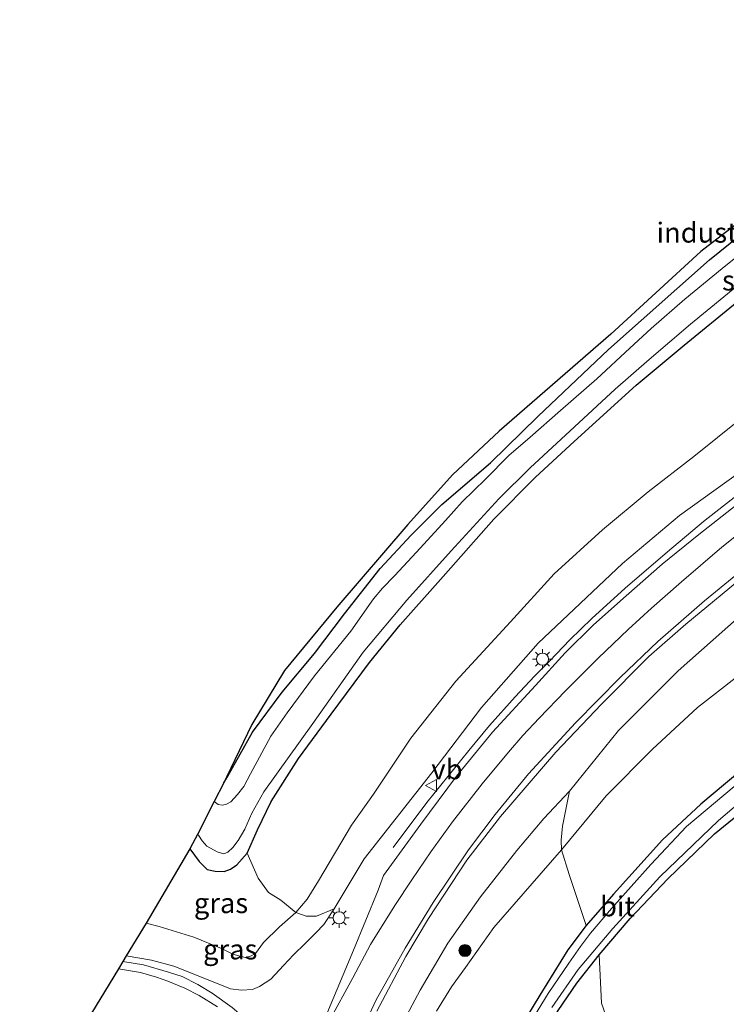
# Model space of a CAD drawing. Units: metres. Extents: x 130000 to 140000, y 543750 to 550750.
# Drawn here: x 131194 to 131282, y 549249 to 549371 of the extents above; entities that cross this region are included whole.
import ezdxf
from ezdxf.enums import TextEntityAlignment as Align

# ---------------------------------------------------------------- set-up
doc = ezdxf.new("R2010")
doc.units = ezdxf.units.M
doc.linetypes.add('IE-TERREINAFSCHEIDING', pattern=[10, 8, -2])
doc.layers.get('0').update_dxf_attribs({"lineweight": 25})
for name, color, linetype, lineweight in [('B-ME-BV-GELEIDECONSTRUCTIE-GELEIDERAIL-L-B1', 213, 'BV-GELEIDERAIL', 18), ('B-ME-GR-BOMENSTRUIKEN-GV-B6', 93, 'Continuous', 18), ('B-ME-GR-BOOM-S-B1', 93, 'Continuous', 18), ('B-ME-GW-INSTEEKWATERGANG-L-B1', 10, 'Continuous', 25), ('B-ME-GW-KRUINLIJN-L-B1', 93, 'Continuous', 18), ('B-ME-GW-TEENLIJN-L-B1', 93, 'Continuous', 18), ('B-ME-IE-GRASLAND-GV-B6', 93, 'Continuous', 18), ('B-ME-IE-GRONDWERKLIJN-GROND_INGERICHT-GV-B6', 253, 'Continuous', 18), ('B-ME-IE-MEUBILAIR_WEGMEUBILAIR-LICHTMAST-S-B1', 8, 'Continuous', 18), ('B-ME-IE-TERREINAFSCHEIDING-RASTERHEKWERK-L-B1', 8, 'IE-TERREINAFSCHEIDING', 18), ('B-ME-KG-KADASTRAAL-OPNAMEDTMGRENS-L-B1', 10, 'Continuous', 25), ('B-ME-OG-WATER-GV-B6', 153, 'Continuous', 18), ('B-ME-VH-VERH_SOORT-BETON-OVERIG-GV-B6', 8, 'IE-TERREINAFSCHEIDING-NATUURLIJK-HOUTWAL', 18), ('B-ME-VH-VERH_SOORT-BITUMEN-GV-B6', 8, 'IE-TERREINAFSCHEIDING-NATUURLIJK-HOUTWAL', 18), ('B-ME-VW-MARKERING-STREEP-015-L-B1', 7, 'Continuous', 18), ('B-ME-VW-MEUBILAIR_WEGMEUBILAIR-VERKEERSBORD-S-B1', 8, 'Continuous', 18)]:
    doc.layers.add(name, color=color, linetype=linetype, lineweight=lineweight)
doc.styles.add('NLCS-ISO', font='NLCS-ISO.TTF')
doc.linetypes.add('BV-GELEIDERAIL', pattern='A,10,-3,[108,NLCS.SHX,S=1,R=0,X=0,Y=0],-3', length=16)
doc.linetypes.add('IE-TERREINAFSCHEIDING-NATUURLIJK-HOUTWAL', pattern='A,7,-1.5,[67,NLCS.SHX,S=0.75,R=45,X=0,Y=0],-1.5,7,-1.5,[70,NLCS.SHX,S=0.75,R=0,X=0,Y=0],-1.5', length=20)

# ---------------------------------------------------------------- blocks, each defined once
blk = doc.blocks.new('verkeersbord')
for p, q in [((0, 0.75), (-0.75, -0.625)), ((0.75, -0.625), (0, 0.75)), ((-0.75, -0.625), (0.75, -0.625))]:
    blk.add_line(p, q)
blk = doc.blocks.new('boom')
blk.add_hatch(color=256).paths.add_polyline_path([(-0.75, 0, 1), (0.75, 0, 1)])
blk.add_circle((0, 0), 0.75)
blk = doc.blocks.new('lantaarnpaal')
for p, q in [((0, 0.75), (0, 1.25)), ((-0.75, 0), (-1.25, 0)), ((-0.88, 0.88), (-0.53, 0.53)), ((0.53, 0.53), (0.88, 0.88)), ((0.75, 0), (1.25, 0)), ((-0.53, -0.53), (-0.88, -0.88)), ((0, -0.75), (0, -1.25)), ((0.53, -0.53), (0.88, -0.88))]:
    blk.add_line(p, q)
blk.add_circle((0, 0), 0.75)

msp = doc.modelspace()

# ---------------------------------------------------------------- linework, layer by layer
at = {"layer": 'B-ME-BV-GELEIDECONSTRUCTIE-GELEIDERAIL-L-B1'}
msp.add_polyline3d([(131240.283, 549268.135, 1.862), (131244.449, 549273.751, 2.231), (131249.681, 549280.251, 2.666), (131252.279, 549283.367, 2.798), (131255.459, 549286.932, 2.849), (131257.885, 549289.494, 2.852), (131259.817, 549291.44, 2.877), (131262.299, 549294.031, 3.044), (131265.034, 549296.684, 3.06), (131269.168, 549300.468, 3.135), (131274.471, 549305.009, 3.167), (131278.972, 549308.772, 3.23), (131283.353, 549312.222, 3.28)], dxfattribs=at)
at = {"layer": 'B-ME-GR-BOMENSTRUIKEN-GV-B6'}
for points in [[(131283.655, 549321.646, 0.5), (131277.734, 549316.873, 0.612), (131272.07, 549312.48, 0.665), (131266.371, 549307.753, 0.556), (131260.341, 549302.253, 0.559), (131254.877, 549296.279, 0.699), (131248.096, 549288.872, 0.684), (131242.475, 549281.795, 0.681), (131237.826, 549274.809, 0.64), (131235.058, 549270.924, 0.637), (131230.951, 549263.977, 0.818), (131229.539, 549261.721, 0.914), (131228.143, 549260.036, 0.898), (131226.256, 549261.567, 0.844), (131224.744, 549262.547, 0.712), (131223.454, 549264.32, 0.498), (131222.065, 549267.427, 0.149), (131223.337, 549270.347, 0.152), (131225.056, 549273.89, 0.155), (131228.46, 549279.235, 0.155), (131232.527, 549284.79, 0.137), (131237.299, 549291.208, 0.155), (131241.121, 549295.895, 0.143), (131246.486, 549301.923, 0.078), (131252.8, 549309.084, 0.078), (131258.03, 549314.302, 0.081), (131262.816, 549318.759, 0.084), (131270.566, 549325.798, 0.159), (131276.524, 549330.767, 0.286), (131283.141, 549336.154, 0.183)], [(131286.418, 549317.07, 2.606), (131275.98, 549309.528, 2.323), (131268.861, 549303.559, 2.124), (131258.35, 549293.623, 2.043), (131251.289, 549285.612, 1.903), (131245.08, 549277.451, 1.869), (131236.658, 549266.753, 1.533), (131232.911, 549260.524, 1.446), (131230.712, 549259.613, 1.175), (131229.404, 549259.599, 0.986), (131228.143, 549260.036, 0.898), (131229.539, 549261.721, 0.914), (131230.951, 549263.977, 0.818), (131235.058, 549270.924, 0.637), (131237.826, 549274.809, 0.64), (131242.475, 549281.795, 0.681), (131248.096, 549288.872, 0.684), (131254.877, 549296.279, 0.699), (131260.341, 549302.253, 0.559), (131266.371, 549307.753, 0.556), (131272.07, 549312.48, 0.665), (131277.734, 549316.873, 0.612), (131283.655, 549321.646, 0.5)], [(131285.538, 549291.287, 0.406), (131278.201, 549285.618, 0.416), (131272.597, 549280.411, 0.348), (131266.826, 549274.597, 0.25), (131261.254, 549267.882, 0.201), (131261.229, 549269.059, 0.375), (131261.357, 549270.807, 0.619), (131262.232, 549275.189, 1.344), (131268.372, 549282.731, 1.632), (131275.788, 549290.176, 1.941), (131286.362, 549299.531, 2.118)], [(131285.018, 549278.91, 0.12), (131278.613, 549273.536, 0.107), (131273.854, 549269.101, 0.088), (131267.748, 549262.351, 0.079), (131264.318, 549258.438, 0.06), (131262.194, 549264.772, 0.161), (131261.254, 549267.882, 0.201), (131266.826, 549274.597, 0.25), (131272.597, 549280.411, 0.348), (131278.201, 549285.618, 0.416), (131285.538, 549291.287, 0.406)], [(131265.964, 549254.776, 0.164), (131269.817, 549259.305, 0.139), (131274.495, 549264.232, 0.116), (131280.344, 549269.848, 0.126), (131285.669, 549274.225, 0.227)], [(131286.793, 549204.39, 0.108), (131281.165, 549208.979, 0.272), (131278.526, 549212.363, 0.244), (131276.109, 549216.542, 0.269), (131275.539, 549218.095, 0.263), (131274.863, 549221.338, 0.266), (131274.52, 549224.828, 0.281), (131273.641, 549228.321, 0.389), (131272.029, 549233.744, 0.345), (131271.024, 549236.529, 0.351), (131270.913, 549237.753, 0.351), (131270.903, 549239.53, 0.351), (131270.725, 549240.612, 0.351), (131269.876, 549242.695, 0.348), (131268.658, 549244.262, 0.348), (131267.817, 549245.316, 0.348), (131266.716, 549247.337, 0.348), (131266.237, 549248.737, 0.251), (131265.964, 549254.776, 0.164)]]:
    msp.add_polyline3d(points, dxfattribs=at)
at = {"layer": 'B-ME-GW-INSTEEKWATERGANG-L-B1'}
for points in [[(131219.159, 549276.228, 0.172), (131219.639, 549277.032, 0.202), (131222.747, 549282.539, 0.261), (131226.424, 549287.5, 0.311), (131230.479, 549292.345, 0.308), (131234.213, 549297.267, 0.301), (131238.654, 549302.913, 0.336), (131242.528, 549307.1, 0.348), (131246.327, 549310.896, 0.348), (131252.405, 549316.104, 0.342), (131258.318, 549321.893, 0.273), (131267.111, 549330.221, 0.345), (131279.695, 549341.426, 0.342), (131284.837, 549345.543, 0.345), (131291.467, 549350.972, 0.342), (131298.14, 549356.318, 0.404), (131305.145, 549361.769, 0.413), (131312.619, 549367.397, 0.423), (131318.266, 549371.956, 0.413)], [(131214.935, 549267.989, 0.37), (131216.091, 549266.421, 0.373), (131217.072, 549265.427, 0.376), (131218.079, 549265.184, 0.373), (131219.206, 549265.181, 0.218), (131220.007, 549265.463, 0.165), (131220.788, 549265.98, 0.165), (131222.065, 549267.427, 0.149), (131223.337, 549270.347, 0.152), (131225.056, 549273.89, 0.155), (131228.46, 549279.235, 0.155), (131232.527, 549284.79, 0.137), (131237.299, 549291.208, 0.155), (131241.121, 549295.895, 0.143), (131246.486, 549301.923, 0.078), (131252.8, 549309.084, 0.078), (131258.03, 549314.302, 0.081), (131262.816, 549318.759, 0.084), (131270.566, 549325.798, 0.159), (131276.524, 549330.767, 0.286), (131283.141, 549336.154, 0.183)], [(131285.018, 549278.91, 0.12), (131278.613, 549273.536, 0.107), (131273.854, 549269.101, 0.088), (131267.748, 549262.351, 0.079), (131264.318, 549258.438, 0.06), (131262.041, 549255.383, 0.072), (131258.55, 549249.762, 0.019), (131253.793, 549241.94, 0.009)], [(131260.913, 549206.248, 0.069), (131254.707, 549208.005, 0.009), (131250.916, 549209.109, 0.006), (131248.823, 549209.967, 0.015), (131247.61, 549210.576, 0.022), (131246.791, 549211.25, 0.038), (131246.413, 549211.764, 0.041), (131246.189, 549212.323, 0.038), (131246.122, 549213.465, 0.012), (131246.372, 549215.63, 0.025), (131247.852, 549221.617, -0.019), (131248.862, 549224.504, -0.026), (131250.336, 549228.134, 0.034), (131251.749, 549231.34, -0.016), (131253.999, 549235.664, 0.047), (131255.947, 549239.545, 0.123), (131258.094, 549243.387, 0.164), (131260.821, 549247.821, 0.123), (131263.161, 549251.23, 0.126), (131265.964, 549254.776, 0.164), (131269.817, 549259.305, 0.139), (131274.495, 549264.232, 0.116), (131280.344, 549269.848, 0.126), (131285.669, 549274.225, 0.227)]]:
    msp.add_polyline3d(points, dxfattribs=at)
at = {"layer": 'B-ME-GW-KRUINLIJN-L-B1'}
for points in [[(131371.637, 549385.413, 4.879), (131363.413, 549377.807, 4.668), (131354.956, 549369.376, 4.472), (131351.952, 549366.738, 4.394), (131343.997, 549359.556, 4.067), (131336.207, 549353.726, 3.865), (131327.903, 549347.273, 3.672), (131318.841, 549340.457, 3.473), (131309.532, 549333.44, 3.225), (131297.268, 549324.829, 2.814), (131286.418, 549317.07, 2.606), (131275.98, 549309.528, 2.323), (131268.861, 549303.559, 2.124), (131258.35, 549293.623, 2.043), (131251.289, 549285.612, 1.903), (131245.08, 549277.451, 1.869), (131236.658, 549266.753, 1.533), (131232.911, 549260.524, 1.446)], [(131359.467, 549334.154, 4.843), (131357.742, 549336.43, 4.61), (131355.207, 549338.384, 4.502), (131351.121, 549340.955, 4.487), (131348.849, 549341.612, 4.453), (131346.914, 549341.432, 4.381), (131345.377, 549340.762, 4.22), (131338.492, 549336.957, 3.756), (131326.228, 549329.546, 3.477), (131316.685, 549322.484, 2.982), (131306.019, 549314.831, 2.623), (131293.769, 549305.467, 2.322), (131286.362, 549299.531, 2.118), (131275.788, 549290.176, 1.941), (131268.372, 549282.731, 1.632), (131262.232, 549275.189, 1.344)], [(131264.833, 549193.3, 0.805), (131250.705, 549196.766, 0.93), (131246.004, 549197.336, 1.071), (131241.477, 549198.102, 1.065), (131239.626, 549198.72, 1.08), (131238.594, 549199.562, 1.034), (131235.981, 549202.481, 0.9), (131232.919, 549206.514, 0.909), (131231.44, 549208.991, 0.976), (131230.414, 549212.054, 1.065), (131230.11, 549213.418, 1.093), (131230.284, 549215.52, 1.096), (131231.719, 549220.815, 1.041), (131232.89, 549224.378, 1.129), (131235.08, 549230.937, 1.065), (131238.272, 549238.684, 1.157), (131240.927, 549245.281, 1.117), (131243.614, 549250.37, 1.169), (131247.065, 549256.244, 1.175), (131251.164, 549262.008, 1.277), (131255.701, 549267.796, 1.258), (131259.057, 549271.748, 1.277), (131262.232, 549275.189, 1.344)], [(131207, 549254.652, 1.32), (131210.138, 549254.107, 1.293), (131212.923, 549253.361, 1.356), (131217.202, 549251.644, 1.377), (131220.009, 549250.522, 1.374), (131221.347, 549250.384, 1.318), (131222.751, 549250.456, 1.318), (131223.619, 549250.809, 1.303), (131225.032, 549251.73, 1.306), (131226.581, 549253.46, 1.377), (131227.833, 549254.753, 1.377), (131229.29, 549256.189, 1.324), (131230.639, 549257.498, 1.337), (131231.605, 549258.534, 1.374), (131232.911, 549260.524, 1.446)]]:
    msp.add_polyline3d(points, dxfattribs=at)
at = {"layer": 'B-ME-GW-TEENLIJN-L-B1'}
for points in [[(131209.471, 549258.72, 0.749), (131211.098, 549258.291, 0.746), (131215.438, 549256.994, 0.774), (131218.863, 549255.565, 0.796), (131220.283, 549254.873, 0.802), (131221.836, 549254.461, 0.802), (131222.501, 549254.6, 0.811), (131223.106, 549254.919, 0.802), (131224.091, 549256.318, 0.827), (131226.08, 549258.28, 0.939), (131228.143, 549260.036, 0.898), (131229.539, 549261.721, 0.914), (131230.951, 549263.977, 0.818), (131235.058, 549270.924, 0.637), (131237.826, 549274.809, 0.64), (131242.475, 549281.795, 0.681), (131248.096, 549288.872, 0.684), (131254.877, 549296.279, 0.699), (131260.341, 549302.253, 0.559), (131266.371, 549307.753, 0.556), (131272.07, 549312.48, 0.665), (131277.734, 549316.873, 0.612), (131283.655, 549321.646, 0.5)], [(131245.659, 549247.741, 0.373), (131247.526, 549250.77, 0.416), (131249.298, 549253.194, 0.403), (131252.837, 549258.178, 0.364), (131261.254, 549267.882, 0.201), (131266.826, 549274.597, 0.25), (131272.597, 549280.411, 0.348), (131278.201, 549285.618, 0.416), (131285.538, 549291.287, 0.406)]]:
    msp.add_polyline3d(points, dxfattribs=at)
at = {"layer": 'B-ME-IE-GRASLAND-GV-B6'}
for points in [[(131287.164, 549345.06, -0.796), (131281.298, 549340.315, -0.796), (131276.637, 549336.487, -0.796), (131272.431, 549332.863, -0.796), (131269.757, 549330.399, -0.796), (131265.653, 549326.582, -0.796), (131261.119, 549322.645, -0.796), (131257.366, 549319.295, -0.796), (131254.702, 549317.012, -0.796), (131251.789, 549314.07, -0.796), (131248.887, 549311.239, -0.796), (131246.809, 549308.913, -0.796), (131243.193, 549304.968, -0.796), (131240.433, 549302.001, -0.796), (131238.922, 549300.466, -0.796), (131237.796, 549299.134, -0.796), (131234.989, 549295.123, -0.796), (131230.477, 549289.545, -0.796), (131227.071, 549284.937, -0.796), (131225.019, 549282.027, -0.796), (131222.491, 549277.354, -0.796), (131221.649, 549275.75, -0.796), (131220.863, 549274.773, -0.796), (131220.021, 549273.837, -0.796), (131219.498, 549273.562, -0.796), (131218.973, 549273.425, -0.796), (131218.47, 549273.512, -0.796), (131217.956, 549273.868, -0.796), (131219.159, 549276.228, 0.172), (131219.639, 549277.032, 0.202), (131222.747, 549282.539, 0.261), (131226.424, 549287.5, 0.311), (131230.479, 549292.345, 0.308), (131234.213, 549297.267, 0.301), (131238.654, 549302.913, 0.336), (131242.528, 549307.1, 0.348), (131246.327, 549310.896, 0.348), (131252.405, 549316.104, 0.342), (131258.318, 549321.893, 0.273), (131267.111, 549330.221, 0.345), (131279.695, 549341.426, 0.342), (131284.837, 549345.543, 0.345)], [(131283.141, 549336.154, 0.183), (131276.524, 549330.767, 0.286), (131270.566, 549325.798, 0.159), (131262.816, 549318.759, 0.084), (131258.03, 549314.302, 0.081), (131252.8, 549309.084, 0.078), (131246.486, 549301.923, 0.078), (131241.121, 549295.895, 0.143), (131237.299, 549291.208, 0.155), (131232.527, 549284.79, 0.137), (131228.46, 549279.235, 0.155), (131225.056, 549273.89, 0.155), (131223.337, 549270.347, 0.152), (131222.065, 549267.427, 0.149), (131220.788, 549265.98, 0.165), (131220.007, 549265.463, 0.165), (131219.206, 549265.181, 0.218), (131218.079, 549265.184, 0.373), (131217.072, 549265.427, 0.376), (131216.091, 549266.421, 0.373), (131214.935, 549267.989, 0.37), (131215.919, 549269.873, -0.796), (131215.993, 549269.674, -0.796), (131216.453, 549269.003, -0.796), (131217.024, 549268.319, -0.796), (131218.347, 549267.611, -0.796), (131219.145, 549267.364, -0.796), (131219.669, 549267.57, -0.796), (131220.268, 549268.167, -0.796), (131220.931, 549269.044, -0.796), (131221.777, 549270.439, -0.796), (131222.652, 549272.447, -0.796), (131224.139, 549275.094, -0.796), (131230.257, 549283.628, -0.796), (131236.548, 549292.5, -0.796), (131241.959, 549298.974, -0.796), (131247.502, 549305.13, -0.796), (131253.442, 549311.602, -0.796), (131257.364, 549315.498, -0.796), (131262.874, 549320.582, -0.796), (131267.948, 549325.296, -0.796), (131272.195, 549328.977, -0.796), (131277.33, 549333.372, -0.796), (131285.176, 549339.829, -0.796)], [(131218.374, 549248.3, 1.31), (131216.077, 549249.687, 1.291), (131214.297, 549250.634, 1.288), (131212.166, 549251.503, 1.275), (131210.761, 549252.008, 1.284), (131208.764, 549252.557, 1.272), (131206.021, 549253.041, 1.264), (131206.562, 549253.932, 1.399), (131207, 549254.652, 1.32), (131210.138, 549254.107, 1.293), (131212.923, 549253.361, 1.356), (131217.202, 549251.644, 1.377), (131220.009, 549250.522, 1.374), (131221.347, 549250.384, 1.318), (131222.751, 549250.456, 1.318), (131223.619, 549250.809, 1.303), (131225.032, 549251.73, 1.306), (131226.581, 549253.46, 1.377), (131227.833, 549254.753, 1.377), (131229.29, 549256.189, 1.324), (131230.639, 549257.498, 1.337), (131231.605, 549258.534, 1.374), (131232.911, 549260.524, 1.446), (131236.658, 549266.753, 1.533), (131245.08, 549277.451, 1.869), (131251.289, 549285.612, 1.903), (131258.35, 549293.623, 2.043), (131268.861, 549303.559, 2.124), (131275.98, 549309.528, 2.323), (131286.418, 549317.07, 2.606)], [(131283.594, 549311.298, 2.549), (131278.354, 549307.15, 2.505), (131273.794, 549303.467, 2.43), (131269.295, 549299.531, 2.304), (131265.239, 549295.9, 2.27), (131261.715, 549292.408, 2.232), (131258.02, 549288.363, 2.229), (131252.648, 549282.511, 2.182), (131248.183, 549277.029, 2.046), (131243.7, 549271.041, 1.877), (131239.043, 549264.642, 1.726), (131238.393, 549262.842, 1.682), (131235.334, 549255.367, 1.584), (131231.99, 549247.421, 1.531)], [(131238.211, 549247.737, 1.329), (131241.832, 549254.55, 1.408), (131244.654, 549259.307, 1.48), (131249.461, 549266.567, 1.533), (131253.66, 549272.014, 1.634), (131260.546, 549280.051, 1.775), (131266.238, 549286.037, 1.898), (131272.142, 549291.957, 2.096), (131276.765, 549295.993, 2.219), (131284.833, 549302.663, 2.373)], [(131286.362, 549299.531, 2.118), (131275.788, 549290.176, 1.941), (131268.372, 549282.731, 1.632), (131262.232, 549275.189, 1.344), (131259.057, 549271.748, 1.277), (131255.701, 549267.796, 1.258), (131251.164, 549262.008, 1.277), (131247.065, 549256.244, 1.175), (131243.614, 549250.37, 1.169), (131240.927, 549245.281, 1.117)], [(131253.793, 549241.94, 0.009), (131258.55, 549249.762, 0.019), (131262.041, 549255.383, 0.072), (131264.318, 549258.438, 0.06), (131267.748, 549262.351, 0.079), (131273.854, 549269.101, 0.088), (131278.613, 549273.536, 0.107), (131285.018, 549278.91, 0.12)], [(131260.05, 549248.22, -0.3), (131263.329, 549252.939, -0.3), (131267.641, 549258.06, -0.3), (131273.503, 549264.497, -0.3), (131280.803, 549271.513, -0.3), (131288.397, 549277.973, -0.3)], [(131284.083, 549276.838, -0.3), (131276.819, 549270.766, -0.3), (131272.371, 549266.036, -0.3), (131267.475, 549260.535, -0.3), (131264.851, 549257.479, -0.3), (131263.619, 549255.832, -0.3), (131262.171, 549253.717, -0.3), (131259.59, 549249.971, -0.3), (131254.951, 549242.363, -0.3)], [(131240.927, 549245.281, 1.117), (131243.614, 549250.37, 1.169), (131247.065, 549256.244, 1.175), (131251.164, 549262.008, 1.277), (131255.701, 549267.796, 1.258), (131259.057, 549271.748, 1.277), (131262.232, 549275.189, 1.344)], [(131262.232, 549275.189, 1.344), (131261.357, 549270.807, 0.619), (131261.229, 549269.059, 0.375), (131261.254, 549267.882, 0.201), (131252.837, 549258.178, 0.364), (131249.298, 549253.194, 0.403), (131247.526, 549250.77, 0.416), (131245.659, 549247.741, 0.373)], [(131285.669, 549274.225, 0.227), (131280.344, 549269.848, 0.126), (131274.495, 549264.232, 0.116), (131269.817, 549259.305, 0.139), (131265.964, 549254.776, 0.164), (131263.161, 549251.23, 0.126), (131260.821, 549247.821, 0.123)], [(131209.471, 549258.72, 0.749), (131214.935, 549267.989, 0.37), (131216.091, 549266.421, 0.373), (131217.072, 549265.427, 0.376), (131218.079, 549265.184, 0.373), (131219.206, 549265.181, 0.218), (131220.007, 549265.463, 0.165), (131220.788, 549265.98, 0.165), (131222.065, 549267.427, 0.149), (131223.454, 549264.32, 0.498), (131224.744, 549262.547, 0.712), (131226.256, 549261.567, 0.844), (131228.143, 549260.036, 0.898), (131226.08, 549258.28, 0.939), (131224.091, 549256.318, 0.827), (131223.106, 549254.919, 0.802), (131222.501, 549254.6, 0.811), (131221.836, 549254.461, 0.802), (131220.283, 549254.873, 0.802), (131218.863, 549255.565, 0.796), (131215.438, 549256.994, 0.774), (131211.098, 549258.291, 0.746), (131209.471, 549258.72, 0.749)], [(131245.659, 549247.741, 0.373), (131247.526, 549250.77, 0.416), (131249.298, 549253.194, 0.403), (131252.837, 549258.178, 0.364), (131261.254, 549267.882, 0.201), (131262.194, 549264.772, 0.161), (131264.318, 549258.438, 0.06), (131262.041, 549255.383, 0.072), (131258.55, 549249.762, 0.019), (131253.793, 549241.94, 0.009)], [(131207, 549254.652, 1.32), (131209.471, 549258.72, 0.749), (131211.098, 549258.291, 0.746), (131215.438, 549256.994, 0.774), (131218.863, 549255.565, 0.796), (131220.283, 549254.873, 0.802), (131221.836, 549254.461, 0.802), (131222.501, 549254.6, 0.811), (131223.106, 549254.919, 0.802), (131224.091, 549256.318, 0.827), (131226.08, 549258.28, 0.939), (131228.143, 549260.036, 0.898), (131229.404, 549259.599, 0.986), (131230.712, 549259.613, 1.175), (131232.911, 549260.524, 1.446), (131231.605, 549258.534, 1.374), (131230.639, 549257.498, 1.337), (131229.29, 549256.189, 1.324), (131227.833, 549254.753, 1.377), (131226.581, 549253.46, 1.377), (131225.032, 549251.73, 1.306), (131223.619, 549250.809, 1.303), (131222.751, 549250.456, 1.318), (131221.347, 549250.384, 1.318), (131220.009, 549250.522, 1.374), (131217.202, 549251.644, 1.377), (131212.923, 549253.361, 1.356), (131210.138, 549254.107, 1.293), (131207, 549254.652, 1.32)], [(131260.821, 549247.821, 0.123), (131263.161, 549251.23, 0.126), (131265.964, 549254.776, 0.164), (131266.237, 549248.737, 0.251), (131266.716, 549247.337, 0.348)]]:
    msp.add_polyline3d(points, dxfattribs=at)
at = {"layer": 'B-ME-IE-GRONDWERKLIJN-GROND_INGERICHT-GV-B6'}
msp.add_polyline3d([(131284.837, 549345.543, 0.345), (131279.695, 549341.426, 0.342), (131267.111, 549330.221, 0.345), (131258.318, 549321.893, 0.273), (131252.405, 549316.104, 0.342), (131246.327, 549310.896, 0.348), (131242.528, 549307.1, 0.348), (131238.654, 549302.913, 0.336), (131234.213, 549297.267, 0.301), (131230.479, 549292.345, 0.308), (131226.424, 549287.5, 0.311), (131222.747, 549282.539, 0.261), (131219.639, 549277.032, 0.202), (131219.159, 549276.228, 0.172), (131219.507, 549276.911, 0.347), (131222.638, 549283.487, 0.423), (131226.725, 549290.233, 0.41), (131233.252, 549298.122, 0.455), (131242.095, 549308.409, 0.474), (131247.669, 549314.604, 0.461), (131253.5, 549320.037, 0.447), (131267.392, 549332.148, 0.345), (131278.609, 549342.465, 0.41), (131290.728, 549351.766, 0.426)], dxfattribs=at)
at = {"layer": 'B-ME-IE-TERREINAFSCHEIDING-RASTERHEKWERK-L-B1'}
msp.add_polyline3d([(131206.562, 549253.932, 1.399), (131209.162, 549253.521, 1.402), (131212.267, 549252.63, 1.417), (131213.957, 549252.06, 1.417), (131215.937, 549251.074, 1.421), (131217.708, 549250.013, 1.427), (131220.184, 549248.22, 1.449), (131221.936, 549246.722, 1.465), (131223.535, 549245.107, 1.531), (131225.219, 549242.86, 1.588)], dxfattribs=at)
at = {"layer": 'B-ME-KG-KADASTRAAL-OPNAMEDTMGRENS-L-B1'}
msp.add_polyline3d([(131316.263, 549371.48, 0.489), (131308.602, 549365.512, 0.464), (131290.728, 549351.766, 0.426), (131278.609, 549342.465, 0.41), (131267.392, 549332.148, 0.345), (131253.5, 549320.037, 0.447), (131247.669, 549314.604, 0.461), (131242.095, 549308.409, 0.474), (131233.252, 549298.122, 0.455), (131226.725, 549290.233, 0.41), (131222.638, 549283.487, 0.423), (131219.507, 549276.911, 0.347), (131219.159, 549276.228, 0.172), (131217.956, 549273.868, -0.796), (131215.919, 549269.873, -0.796), (131214.935, 549267.989, 0.37), (131209.471, 549258.72, 0.749), (131207, 549254.652, 1.32), (131206.562, 549253.932, 1.399), (131206.021, 549253.041, 1.264), (131201.493, 549245.589, 1.462), (131194.802, 549234.785, 1.662), (131193.71, 549228.974, 1.718)], dxfattribs=at)
at = {"layer": 'B-ME-OG-WATER-GV-B6'}
for points in [[(131285.176, 549339.829, -0.796), (131277.33, 549333.372, -0.796), (131272.195, 549328.977, -0.796), (131267.948, 549325.296, -0.796), (131262.874, 549320.582, -0.796), (131257.364, 549315.498, -0.796), (131253.442, 549311.602, -0.796), (131247.502, 549305.13, -0.796), (131241.959, 549298.974, -0.796), (131236.548, 549292.5, -0.796), (131230.257, 549283.628, -0.796), (131224.139, 549275.094, -0.796), (131222.652, 549272.447, -0.796), (131221.777, 549270.439, -0.796), (131220.931, 549269.044, -0.796), (131220.268, 549268.167, -0.796), (131219.669, 549267.57, -0.796), (131219.145, 549267.364, -0.796), (131218.347, 549267.611, -0.796), (131217.024, 549268.319, -0.796), (131216.453, 549269.003, -0.796), (131215.993, 549269.674, -0.796), (131215.919, 549269.873, -0.796), (131217.956, 549273.868, -0.796), (131218.47, 549273.512, -0.796), (131218.973, 549273.425, -0.796), (131219.498, 549273.562, -0.796), (131220.021, 549273.837, -0.796), (131220.863, 549274.773, -0.796), (131221.649, 549275.75, -0.796), (131222.491, 549277.354, -0.796), (131225.019, 549282.027, -0.796), (131227.071, 549284.937, -0.796), (131230.477, 549289.545, -0.796), (131234.989, 549295.123, -0.796), (131237.796, 549299.134, -0.796), (131238.922, 549300.466, -0.796), (131240.433, 549302.001, -0.796), (131243.193, 549304.968, -0.796), (131246.809, 549308.913, -0.796), (131248.887, 549311.239, -0.796), (131251.789, 549314.07, -0.796), (131254.702, 549317.012, -0.796), (131257.366, 549319.295, -0.796), (131261.119, 549322.645, -0.796), (131265.653, 549326.582, -0.796), (131269.757, 549330.399, -0.796), (131272.431, 549332.863, -0.796), (131276.637, 549336.487, -0.796), (131281.298, 549340.315, -0.796), (131287.164, 549345.06, -0.796)], [(131288.397, 549277.973, -0.3), (131280.803, 549271.513, -0.3), (131273.503, 549264.497, -0.3), (131267.641, 549258.06, -0.3), (131263.329, 549252.939, -0.3), (131260.05, 549248.22, -0.3)], [(131254.951, 549242.363, -0.3), (131259.59, 549249.971, -0.3), (131262.171, 549253.717, -0.3), (131263.619, 549255.832, -0.3), (131264.851, 549257.479, -0.3), (131267.475, 549260.535, -0.3), (131272.371, 549266.036, -0.3), (131276.819, 549270.766, -0.3), (131284.083, 549276.838, -0.3)]]:
    msp.add_polyline3d(points, dxfattribs=at)
at = {"layer": 'B-ME-VH-VERH_SOORT-BETON-OVERIG-GV-B6'}
msp.add_polyline3d([(131201.493, 549245.589, 1.462), (131206.021, 549253.041, 1.264), (131208.764, 549252.557, 1.272), (131210.761, 549252.008, 1.284), (131212.166, 549251.503, 1.275), (131214.297, 549250.634, 1.288), (131216.077, 549249.687, 1.291), (131218.374, 549248.3, 1.31)], dxfattribs=at)
at = {"layer": 'B-ME-VH-VERH_SOORT-BITUMEN-GV-B6'}
for points in [[(131231.99, 549247.421, 1.531), (131235.334, 549255.367, 1.584), (131238.393, 549262.842, 1.682), (131239.043, 549264.642, 1.726), (131243.7, 549271.041, 1.877), (131248.183, 549277.029, 2.046), (131252.648, 549282.511, 2.182), (131258.02, 549288.363, 2.229), (131261.715, 549292.408, 2.232), (131265.239, 549295.9, 2.27), (131269.295, 549299.531, 2.304), (131273.794, 549303.467, 2.43), (131278.354, 549307.15, 2.505), (131283.594, 549311.298, 2.549)], [(131284.833, 549302.663, 2.373), (131276.765, 549295.993, 2.219), (131272.142, 549291.957, 2.096), (131266.238, 549286.037, 1.898), (131260.546, 549280.051, 1.775), (131253.66, 549272.014, 1.634), (131249.461, 549266.567, 1.533), (131244.654, 549259.307, 1.48), (131241.832, 549254.55, 1.408), (131238.211, 549247.737, 1.329)]]:
    msp.add_polyline3d(points, dxfattribs=at)
at = {"layer": 'B-ME-VW-MARKERING-STREEP-015-L-B1'}
for points in [[(131232.306, 549246.509, 1.553), (131235.225, 549251.919, 1.545), (131237.439, 549256.055, 1.574), (131240.482, 549260.914, 1.618), (131242.584, 549264.136, 1.702), (131244.953, 549267.617, 1.767), (131247.682, 549271.36, 1.814), (131251.368, 549276.083, 1.925), (131254.629, 549280.035, 1.98), (131256.436, 549282.104, 2.009), (131258.466, 549284.29, 2.045), (131261.738, 549287.678, 2.106), (131265.814, 549291.751, 2.169), (131269.581, 549295.329, 2.232), (131272.456, 549297.984, 2.295), (131276.211, 549301.27, 2.383), (131281.249, 549305.589, 2.497), (131285.315, 549308.825, 2.599)], [(131223.0154, 549199.4091, 1.2073), (131222.243, 549200.28, 1.2155), (131221.9423, 549201.0308, 1.2209), (131221.8536, 549202.4969, 1.2272), (131222.2163, 549205.1052, 1.2324), (131222.5011, 549206.1805, 1.2391), (131225.068, 549214.58, 1.292), (131228.167, 549224.29, 1.307), (131230.814, 549232.288, 1.353), (131234.043, 549240.356, 1.374), (131238.167, 549249.157, 1.445), (131241.75, 549255.607, 1.447), (131245.255, 549261.303, 1.54), (131249.663, 549267.854, 1.62), (131252.97, 549272.258, 1.721), (131257.137, 549277.329, 1.779), (131262.996, 549283.696, 1.929), (131268.551, 549289.333, 2.046), (131273.247, 549293.851, 2.183), (131279.059, 549298.911, 2.298), (131286.448, 549304.944, 2.483)]]:
    msp.add_polyline3d(points, dxfattribs=at)

# ---------------------------------------------------------------- block references
at = {"layer": 'B-ME-GR-BOOM-S-B1', "rotation": 90}
msp.add_blockref('boom', (131249.221, 549255.304, 0.722), dxfattribs=at)
at = {"layer": 'B-ME-IE-MEUBILAIR_WEGMEUBILAIR-LICHTMAST-S-B1', "rotation": 90}
for p in [(131258.881, 549291.631, 2.24), (131233.53, 549259.388, 1.6)]:
    msp.add_blockref('lantaarnpaal', p, dxfattribs=at)
at = {"layer": 'B-ME-VW-MEUBILAIR_WEGMEUBILAIR-VERKEERSBORD-S-B1', "rotation": 90}
msp.add_blockref('verkeersbord', (131245.034, 549275.872, 2.956), dxfattribs=at)

# ---------------------------------------------------------------- texts
at = {"layer": 'B-ME-IE-GRASLAND-GV-B6', "ltscale": 0.2, "style": 'NLCS-ISO'}
for p in [(131218.807, 549261.225), (131219.9555, 549255.454)]:
    msp.add_text('gras', height=2.5, dxfattribs=at).set_placement(p, align=Align.MIDDLE_CENTER)
at = {"layer": 'B-ME-IE-GRONDWERKLIJN-GROND_INGERICHT-GV-B6', "ltscale": 0.2, "style": 'NLCS-ISO'}
msp.add_text('industrieterrein', height=2.5, dxfattribs=at).set_placement((131285.5752, 549344.8013), align=Align.MIDDLE_CENTER)
at = {"layer": 'B-ME-OG-WATER-GV-B6', "ltscale": 0.2, "style": 'NLCS-ISO'}
msp.add_text('sloot', height=2.5, dxfattribs=at).set_placement((131285.2557, 549338.8349), align=Align.MIDDLE_CENTER)
at = {"layer": 'B-ME-VH-VERH_SOORT-BITUMEN-GV-B6', "ltscale": 0.2, "style": 'NLCS-ISO'}
msp.add_text('bit', height=2.5, dxfattribs=at).set_placement((131268.2227, 549260.8167), align=Align.MIDDLE_CENTER)
at = {"layer": 'B-ME-VW-MEUBILAIR_WEGMEUBILAIR-VERKEERSBORD-S-B1', "ltscale": 0.2, "style": 'NLCS-ISO'}
msp.add_text('vb', height=2.5, dxfattribs=at).set_placement((131245.034, 549275.872, 2.956), align=Align.BOTTOM_LEFT)

doc.saveas('drawing.dxf')
